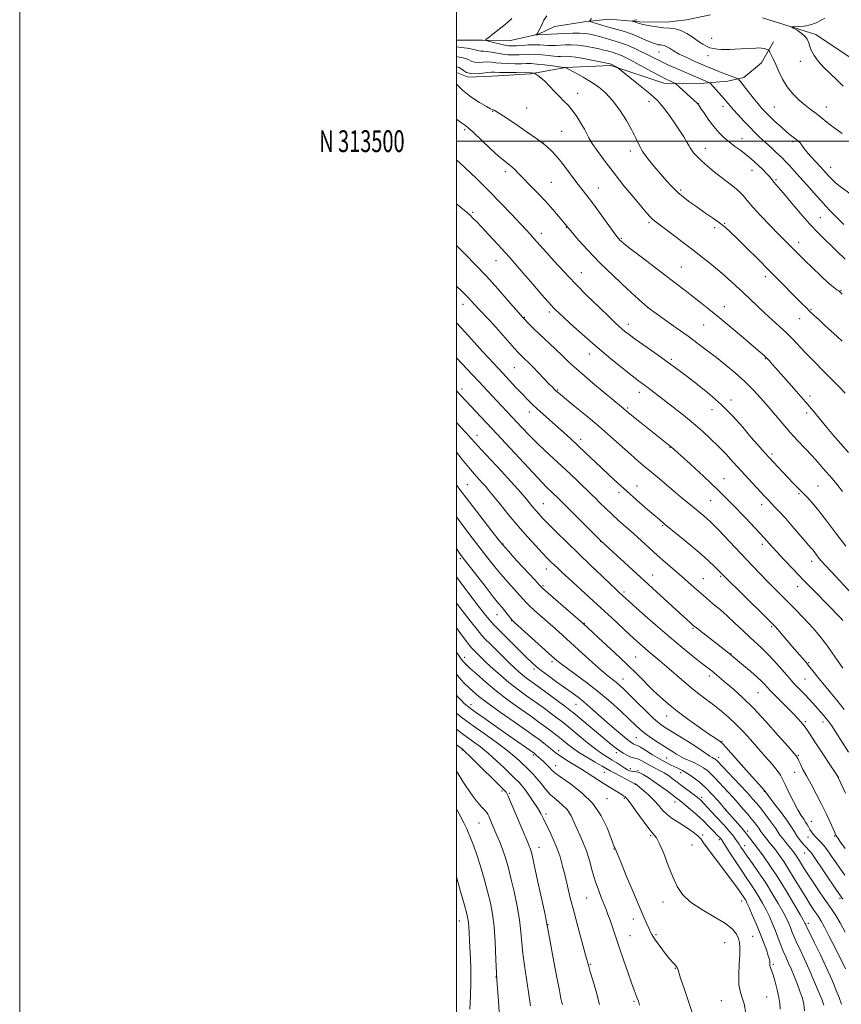
# Model space of a CAD drawing. Extents: x 2152300 to 2155200, y 312300 to 315200.
# Drawn here: x 2152300 to 2152676, y 313105 to 313556 of the extents above; entities that cross this region are included whole.
import ezdxf
from ezdxf.enums import TextEntityAlignment as Align

# ---------------------------------------------------------------- set-up
doc = ezdxf.new("R2010")
doc.units = 0
doc.header["$MEASUREMENT"] = 0
for name, color, linetype, lineweight in [('32000', 7, 'Continuous', 0), ('32001', 7, 'Continuous', 0), ('DTM HARD BREAKLINE', 7, 'Continuous', 0), ('DTM SPOT ELEVATION', 2, 'Continuous', 13), ('INDEX CONTOUR', 41, 'Continuous', 13), ('INTERMEDIATE CONTOUR', 44, 'Continuous', 0)]:
    doc.layers.add(name, color=color, linetype=linetype, lineweight=lineweight)
doc.styles.add('Style-WORKING', font='WORKING.shx')

msp = doc.modelspace()

# ---------------------------------------------------------------- linework, layer by layer
at = {"layer": '32000', "flags": 128}
for points in [[(2152300, 312300), (2155200, 312300), (2155200, 315200), (2152300, 315200), (2152300, 312300)], [(2152500, 312500), (2155000, 312500), (2155000, 315000), (2152500, 315000), (2152500, 312500)], [(2155000, 313500), (2152500, 313500)]]:
    msp.add_lwpolyline(points, dxfattribs=at)
at = {"layer": 'DTM HARD BREAKLINE'}
for points in [[(2152500, 313546.338, 1164.527), (2152511.95, 313546.21, 1164.11), (2152524.76, 313546.07, 1162.77), (2152537.61, 313548.98, 1161.92), (2152544.98, 313552.57, 1160.63), (2152559.65, 313554.85, 1160.15), (2152570.04, 313555.96, 1158.62), (2152584.06, 313554.59, 1157.77), (2152596.27, 313554.46, 1157.22), (2152605.43, 313555.58, 1157.09), (2152616.44, 313557.9, 1156.61)], [(2152640.23, 313556.43, 1156.42), (2152664.57, 313548.84, 1155.63), (2152680.32, 313538.3, 1154.77)], [(2152645.28, 313545.53, 1157.48), (2152639.68, 313535.82, 1158.82), (2152631.67, 313529.2, 1159.56), (2152624.33, 313527.44, 1160.78), (2152611.5, 313526.36, 1162.67), (2152595.02, 313526.54, 1164.62), (2152570.7, 313534.73, 1166.21), (2152549.93, 313533.74, 1167.98), (2152534.03, 313530.86, 1170.24), (2152516.32, 313529.82, 1170.79), (2152505.33, 313529.33, 1170.24), (2152500, 313531.427, 1171.13)]]:
    msp.add_polyline3d(points, dxfattribs=at)
at = {"layer": 'DTM SPOT ELEVATION'}
for p in [(2152616.87, 313547.11, 1157.34), (2152592.82, 313540.8, 1160.83), (2152615.24, 313539.18, 1158.49), (2152657.48, 313536.61, 1156.52), (2152555.58, 313521.93, 1169.36), (2152532.12, 313515.16, 1171.27), (2152588.25, 313518.1, 1166.55), (2152610.82, 313517.18, 1163.97), (2152622.18, 313515.96, 1162.49), (2152645.57, 313515.7, 1159.06), (2152669.43, 313515.59, 1157.36), (2152516.65, 313513.72, 1172.07), (2152503.83, 313505.33, 1174.27), (2152548.19, 313504.56, 1171.04), (2152581.27, 313503.66, 1168.03), (2152630.83, 313501.26, 1163.19), (2152539.96, 313499.21, 1172), (2152614.07, 313496.71, 1165.39), (2152654.23, 313499.7, 1160.25), (2152579.61, 313495.45, 1168.41), (2152671.37, 313487.98, 1159.36), (2152522.37, 313486.05, 1174.43), (2152635.4, 313486.6, 1164.74), (2152543.52, 313481.17, 1173.07), (2152565.02, 313478.55, 1171.23), (2152646.44, 313482.42, 1163.78), (2152602.74, 313477.68, 1167.74), (2152507.5, 313467.42, 1177.76), (2152666.69, 313465.02, 1163.02), (2152550.36, 313460.56, 1174.06), (2152588.26, 313462.6, 1170.26), (2152618.34, 313460.33, 1168.35), (2152622.85, 313462.33, 1167.89), (2152538.86, 313457.82, 1175.43), (2152575.55, 313455.54, 1171.84), (2152656.7, 313453.71, 1165.48), (2152518.13, 313445.23, 1178.83), (2152603.03, 313442.32, 1171.11), (2152557.25, 313439.81, 1175.22), (2152641.56, 313438, 1168.45), (2152676.19, 313431.49, 1165.92), (2152503.01, 313425.21, 1182.61), (2152622.68, 313424.2, 1171.35), (2152542.6, 313421.77, 1178.36), (2152587.78, 313423.82, 1173.98), (2152662.35, 313422.99, 1167.85), (2152531.17, 313419.26, 1179.9), (2152578.82, 313416.15, 1175.48), (2152613.32, 313415.85, 1172.88), (2152657.21, 313418.68, 1168.83), (2152560.92, 313402.55, 1178.62), (2152598.52, 313400.14, 1175.74), (2152641.5, 313400.34, 1172.1), (2152526.59, 313396.28, 1182.94), (2152502.64, 313386.48, 1187.51), (2152546.46, 313386, 1181.86), (2152583.83, 313384.92, 1178.55), (2152662, 313383.27, 1171.57), (2152625.82, 313381.5, 1175.54), (2152533.44, 313375.88, 1184.58), (2152578.46, 313377.73, 1179.8), (2152617.14, 313377.06, 1176.66), (2152660.42, 313375.56, 1172.4), (2152509.44, 313365.2, 1189.39), (2152556.88, 313363.4, 1183.54), (2152597.9, 313359.82, 1180.06), (2152644.51, 313356.64, 1175.71), (2152504.98, 313342.68, 1193.13), (2152622.51, 313345.37, 1179.23), (2152541.31, 313341.46, 1188.01), (2152574.5, 313339.11, 1184.41), (2152582.69, 313342.06, 1183.26), (2152656.99, 313338.49, 1176.19), (2152665.68, 313342.07, 1175.04), (2152539.79, 313333.94, 1189.13), (2152616.4, 313335.38, 1180.96), (2152639.77, 313333.53, 1178.54), (2152594.49, 313323.86, 1184.16), (2152566.13, 313316.7, 1188.03), (2152521.4, 313315.53, 1193.89), (2152640.14, 313315.28, 1180.41), (2152501.87, 313308.78, 1198.26), (2152662.71, 313307.58, 1178.55), (2152541.14, 313304.02, 1192.68), (2152589.86, 313301.26, 1187.26), (2152613.11, 313299.63, 1185.14), (2152621.12, 313300.63, 1184.19), (2152539.61, 313296.45, 1193.79), (2152576.75, 313293.53, 1189.7), (2152656.24, 313295.99, 1180.67), (2152518.58, 313283.16, 1198.8), (2152525.32, 313280.33, 1198.07), (2152558.55, 313279.15, 1193.92), (2152608.43, 313276.86, 1188.16), (2152644.43, 313277.57, 1184.21), (2152503.77, 313263.56, 1205.44), (2152543.77, 313261.55, 1198.37), (2152582.17, 313263.67, 1193.02), (2152625.81, 313265.22, 1187.92), (2152535.62, 313258.24, 1200.34), (2152661.28, 313261.2, 1183.84), (2152576.34, 313253.6, 1195.25), (2152615.8, 313255.01, 1190.45), (2152659.73, 313253.65, 1184.97), (2152638.22, 313247.4, 1188.92), (2152506.76, 313241.93, 1209.43), (2152554.78, 313242.07, 1200.84), (2152596.29, 313236.75, 1194.69), (2152659.78, 313234.15, 1187.75), (2152667.91, 313233.95, 1186.5), (2152582.49, 313226.79, 1198.94), (2152502.66, 313221.11, 1216.13), (2152621.59, 313225.08, 1193.89), (2152535.23, 313218.79, 1210.28), (2152546.83, 313220.78, 1207.54), (2152573.26, 313219.87, 1202.43), (2152596.26, 313217.48, 1199.04), (2152620.08, 313217.75, 1195.52), (2152656.58, 313218.67, 1189.85), (2152545.47, 313213.95, 1209.31), (2152579.62, 313212.54, 1203.48), (2152567.77, 313210.98, 1206.81), (2152583.26, 313211.7, 1203.95), (2152602.8, 313210.79, 1200.53), (2152654.97, 313210.92, 1190.61), (2152674.92, 313208.81, 1187.98), (2152582.03, 313205.46, 1206.04), (2152520.83, 313202.35, 1216.27), (2152524.2, 313201.36, 1215.84), (2152569.02, 313198.91, 1209.32), (2152576.9, 313198.95, 1208.22), (2152612.42, 313199.41, 1201.61), (2152641.01, 313202.19, 1194.07), (2152600.11, 313197.34, 1204.62), (2152623.28, 313193.97, 1199.97), (2152541.03, 313191.89, 1213.62), (2152510.41, 313187.76, 1218.89), (2152662.54, 313188.4, 1191.33), (2152589.01, 313181.9, 1208.19), (2152612.84, 313182.26, 1205.69), (2152633.37, 313184.05, 1199.56), (2152661.1, 313181.33, 1192.64), (2152673.32, 313181.69, 1190.1), (2152537.89, 313176.48, 1215.34), (2152572.17, 313175.85, 1210.07), (2152607.99, 313177.61, 1207.11), (2152620.48, 313180.1, 1204.29), (2152632.02, 313177.29, 1201.38), (2152659.59, 313173.97, 1194.72), (2152559.68, 313153.42, 1212.87), (2152594.56, 313151.56, 1208.53), (2152630.72, 313151.96, 1206.57), (2152675.73, 313153.22, 1194.21), (2152501.32, 313142.83, 1222.72), (2152542.04, 313141.08, 1215.93), (2152581.12, 313143.67, 1210.62), (2152661.23, 313141.78, 1199.59), (2152579.57, 313136.11, 1211.2), (2152591.46, 313136.53, 1209.75), (2152635.69, 313135.75, 1207.11), (2152622.95, 313132.94, 1209.05), (2152561.35, 313122.89, 1213.87), (2152645.24, 313122.95, 1205.76), (2152518.16, 313117.22, 1220), (2152600.21, 313121.19, 1210.05), (2152581.38, 313105.99, 1212.19), (2152621.28, 313106.34, 1208.98), (2152642.18, 313108.01, 1207.07)]:
    msp.add_point(p, dxfattribs=at)
at = {"layer": 'INDEX CONTOUR', "flags": 128}
for points, elevation in [([(2152681.391, 313475.137), (2152675.722, 313479.29), (2152673.646, 313480.985), (2152672.055, 313482.468), (2152670.786, 313483.785), (2152666.773, 313488.179), (2152664.612, 313490.506), (2152662.307, 313493.013), (2152660.375, 313495.213), (2152659.182, 313496.745), (2152657.9729, 313498.562), (2152657.287, 313499.362), (2152656.436, 313500.18), (2152655.484, 313500.972), (2152653.104, 313502.759), (2152651.234, 313504.289), (2152648.708, 313506.505), (2152645.923, 313509.046), (2152643.405, 313511.414), (2152641.513, 313513.287), (2152639.933, 313515.0139), (2152638.183, 313517.1181), (2152635.946, 313519.922), (2152631.527, 313525.531), (2152630.225, 313527.156), (2152629.538, 313527.985), (2152629.226, 313528.3401), (2152629.035, 313528.516), (2152628.6461, 313528.699), (2152623.804, 313530.51), (2152621.308, 313531.478), (2152618.772, 313532.5029), (2152616.055, 313533.64), (2152612.927, 313534.977), (2152609.281, 313536.557), (2152605.502, 313538.259), (2152602.099, 313539.922), (2152599.467, 313541.396), (2152597.541, 313542.587), (2152596.143, 313543.414), (2152595.098, 313543.841), (2152594.244, 313543.999), (2152593.4191, 313544.064), (2152592.4579, 313544.203), (2152591.16, 313544.553), (2152589.32, 313545.241), (2152586.803, 313546.336), (2152583.7711, 313547.667), (2152580.454, 313549.002), (2152577.056, 313550.161), (2152573.657, 313551.173), (2152570.306, 313552.117), (2152567.098, 313553.04), (2152562.251, 313554.482), (2152561.182, 313554.866), (2152561.081, 313555.326), (2152561.864, 313556.257)], 1160), ([(2152678.047, 313384.5971), (2152675.252, 313387.501), (2152672.405, 313390.426), (2152669.399, 313393.473), (2152662.895, 313400.008), (2152659.734, 313403.25), (2152654.0269, 313409.2819), (2152651.132, 313412.212), (2152647.988, 313415.189), (2152641.2951, 313421.286), (2152637.97, 313424.385), (2152631.297, 313430.7), (2152627.832, 313433.92), (2152624.262, 313437.1471), (2152620.594, 313440.337), (2152616.808, 313443.48), (2152612.768, 313446.703), (2152608.305, 313450.167), (2152603.403, 313453.918), (2152598.636, 313457.534), (2152592.19, 313462.384), (2152590.703, 313463.526), (2152589.736, 313464.355), (2152588.765, 313465.332), (2152587.307, 313466.976), (2152584.886, 313469.824), (2152581.215, 313474.201), (2152576.766, 313479.6021), (2152572.199, 313485.31), (2152568.096, 313490.68), (2152564.717, 313495.343), (2152562.244, 313498.9999), (2152560.729, 313501.523), (2152558.643, 313505.544), (2152557.056, 313508.279), (2152555.103, 313511.341), (2152553.066, 313514.194), (2152551.155, 313516.458), (2152549.276, 313518.389), (2152547.258, 313520.397), (2152545.001, 313522.763), (2152542.673, 313525.233), (2152540.511, 313527.421), (2152538.716, 313529.024), (2152537.344, 313530.08), (2152536.417, 313530.709), (2152535.916, 313531.032), (2152535.666, 313531.16), (2152535.454, 313531.202), (2152534.331, 313531.3411), (2152533.958, 313531.3599), (2152527.5, 313531.38), (2152523.331, 313531.41), (2152519.69, 313531.465), (2152517.399, 313531.533), (2152515.909, 313531.543), (2152514.326, 313531.407), (2152512.001, 313531.1), (2152509.263, 313530.8431), (2152506.681, 313530.921), (2152504.699, 313531.516), (2152503.2541, 313532.391), (2152502.154, 313533.205), (2152501.211, 313533.72), (2152500.2531, 313534.108), (2152500, 313534.2269)], 1170), ([(2152677.053, 313280.514), (2152675.836, 313281.775), (2152664.35, 313293.508), (2152659.058, 313298.955), (2152654.185, 313304.028), (2152650.019, 313308.421), (2152646.754, 313311.92), (2152644.498, 313314.394), (2152642.047, 313317.167), (2152641.17, 313318.131), (2152632.388, 313327.455), (2152626.44, 313333.645), (2152619.817, 313340.292), (2152613.21, 313346.585), (2152607.306, 313351.986), (2152598.33, 313360.015), (2152597.948, 313360.338), (2152584.198, 313371.302), (2152580.923, 313373.932), (2152578.892, 313375.587), (2152576.513, 313377.595), (2152567.666, 313384.876), (2152562.29, 313389.351), (2152557.392, 313393.514), (2152553.887, 313396.638), (2152551.2451, 313399.14), (2152548.574, 313401.7221), (2152545.2271, 313404.8889), (2152538.074, 313411.604), (2152535.308, 313414.2559), (2152533.278, 313416.25), (2152530.547, 313419.0451), (2152530.303, 313419.318), (2152529.4621, 313420.288), (2152523.778, 313426.912), (2152519.001, 313432.388), (2152513.758, 313438.203), (2152508.676, 313443.566), (2152504.204, 313448.092), (2152500, 313452.218)], 1180), ([(2152678.043, 313175.995), (2152675.9759, 313178.879), (2152674.812, 313180.539), (2152674.329, 313181.26), (2152673.8049, 313182.128), (2152673.635, 313182.466), (2152673.26, 313183.297), (2152671.13, 313188.107), (2152669.306, 313192.089), (2152667.135, 313196.569), (2152664.769, 313201.12), (2152662.428, 313205.434), (2152660.351, 313209.228), (2152658.728, 313212.275), (2152657.555, 313214.575), (2152656.7789, 313216.179), (2152656.334, 313217.17), (2152656.0991, 313217.728), (2152655.942, 313218.064), (2152655.63, 313218.494), (2152654.542, 313219.759), (2152651.959, 313222.711), (2152647.457, 313227.833), (2152641.7929, 313234.147), (2152636.017, 313240.313), (2152630.9991, 313245.256), (2152626.882, 313248.977), (2152623.627, 313251.7441), (2152619.309, 313255.359), (2152617.845, 313256.563), (2152616.504, 313257.636), (2152612.246, 313260.984), (2152608.407, 313264.0291), (2152603.432, 313268.057), (2152597.591, 313272.9329), (2152591.259, 313278.398), (2152585.25, 313283.696), (2152577.6031, 313290.539), (2152574.573, 313293.311), (2152573.169, 313294.62), (2152570.61, 313297.03), (2152566.5471, 313300.882), (2152561.431, 313305.766), (2152555.91, 313311.084), (2152550.583, 313316.279), (2152545.854, 313320.947), (2152542.076, 313324.722), (2152539.466, 313327.379), (2152537.706, 313329.2469), (2152536.3421, 313330.792), (2152534.995, 313332.4), (2152532.082, 313335.979), (2152530.419, 313337.996), (2152528.197, 313340.575), (2152524.948, 313344.184), (2152520.465, 313349.03), (2152511.382, 313358.782), (2152508.619, 313361.82), (2152506.656, 313364.026), (2152504.512, 313366.3959), (2152501.506, 313369.623), (2152500, 313371.214)], 1190), ([(2152676.352, 313104.708), (2152675.247, 313107.845), (2152674.007, 313111.025), (2152672.732, 313114.193), (2152671.234, 313117.71), (2152669.26, 313122.038), (2152666.697, 313127.373), (2152664.011, 313132.837), (2152661.811, 313137.282), (2152660.544, 313139.874), (2152660.005, 313141.024), (2152659.826, 313141.452), (2152659.625, 313141.889), (2152658.963, 313143.099), (2152657.386, 313145.854), (2152654.616, 313150.612), (2152651.071, 313156.569), (2152647.346, 313162.605), (2152643.939, 313167.807), (2152640.966, 313172.071), (2152638.45, 313175.498), (2152636.406, 313178.185), (2152632.8919, 313182.669), (2152632.088, 313183.673), (2152630.831, 313185.17), (2152628.859, 313187.4581), (2152622.709, 313194.512), (2152621.666, 313195.741), (2152619.776, 313197.943), (2152617.213, 313200.78), (2152614.248, 313203.7719), (2152611.149, 313206.502), (2152608.173, 313208.808), (2152605.572, 313210.589), (2152603.507, 313211.806), (2152601.765, 313212.663), (2152600.04, 313213.426), (2152598.067, 313214.331), (2152595.741, 313215.5), (2152593, 313217.028), (2152589.88, 313218.9211), (2152586.8201, 313220.842), (2152584.358, 313222.367), (2152582.873, 313223.196), (2152582.097, 313223.529), (2152581.603, 313223.69), (2152580.98, 313223.997), (2152579.87, 313224.752), (2152577.933, 313226.255), (2152574.971, 313228.681), (2152571.364, 313231.725), (2152567.638, 313234.958), (2152561.146, 313240.783), (2152558.3581, 313243.203), (2152555.748, 313245.288), (2152553.029, 313247.3), (2152546.087, 313252.279), (2152542.199, 313255.107), (2152538.87, 313257.581), (2152536.519, 313259.431), (2152534.563, 313261.166), (2152532.169, 313263.491), (2152518.914, 313276.681), (2152516.987, 313278.689), (2152515.093, 313280.847), (2152512.783, 313283.671), (2152510.106, 313287.066), (2152507.237, 313290.783), (2152504.304, 313294.642), (2152501.256, 313298.729), (2152500, 313300.453)], 1200), ([(2152608.547, 313098.901), (2152606.657, 313104.974), (2152604.489, 313111.376), (2152602.673, 313116.668), (2152601.667, 313119.793), (2152601.215, 313121.243), (2152600.889, 313121.892), (2152600.305, 313122.534), (2152599.267, 313123.625), (2152597.627, 313125.537), (2152595.357, 313128.449), (2152592.898, 313131.764), (2152590.813, 313134.693), (2152589.504, 313136.676), (2152588.726, 313138.07), (2152588.079, 313139.466), (2152587.1869, 313141.451), (2152585.797, 313144.619), (2152583.684, 313149.5619), (2152580.783, 313156.472), (2152577.677, 313163.946), (2152575.109, 313170.178), (2152573.626, 313173.831), (2152572.787, 313175.962), (2152572.645, 313176.262), (2152572.345, 313176.829), (2152572.148, 313177.2961), (2152571.697, 313178.495), (2152570.741, 313181.089), (2152569.035, 313185.472), (2152566.359, 313190.96), (2152562.5021, 313196.603), (2152557.475, 313201.587), (2152552.197, 313205.653), (2152547.809, 313208.682), (2152545.129, 313210.654), (2152543.675, 313211.949), (2152542.639, 313213.048), (2152541.391, 313214.318), (2152540.004, 313215.661), (2152536.6099, 313218.808), (2152535.816, 313219.469), (2152535.568, 313219.655), (2152524.176, 313227.618), (2152518.981, 313231.278), (2152513.674, 313235.032), (2152509.263, 313238.168), (2152506.464, 313240.1901), (2152504.835, 313241.446), (2152503.644, 313242.4951), (2152502.283, 313243.817), (2152500.625, 313245.558), (2152500, 313246.268)], 1210), ([(2152519.934, 313096.2999), (2152519.302, 313106.15), (2152518.6, 313115.9759), (2152518.1, 313125.082), (2152517.7101, 313133.197), (2152517.248, 313140.161), (2152516.556, 313145.955), (2152515.585, 313151.124), (2152514.314, 313156.355), (2152512.756, 313162.104), (2152511.064, 313167.91), (2152509.427, 313173.083), (2152507.999, 313177.107), (2152506.7851, 313180.173), (2152504.798, 313184.96), (2152503.4709, 313187.803), (2152501.254, 313191.931), (2152500, 313194.078)], 1220)]:
    msp.add_lwpolyline(points, dxfattribs=dict(at, elevation=elevation))
at = {"layer": 'INTERMEDIATE CONTOUR', "flags": 128}
for points, elevation in [([(2152678.047, 313445.89), (2152674.133, 313449.801), (2152671.764, 313452.11), (2152668.963, 313454.782), (2152665.669, 313458.022), (2152661.841, 313462.061), (2152657.548, 313466.94), (2152653.326, 313471.931), (2152649.826, 313476.113), (2152647.522, 313478.813), (2152645.398, 313481.2431), (2152644.136, 313482.862), (2152643.2199, 313483.936), (2152641.904, 313485.334), (2152640.286, 313486.959), (2152638.524, 313488.669), (2152636.727, 313490.353), (2152634.819, 313492.039), (2152632.673, 313493.79), (2152630.215, 313495.653), (2152627.584, 313497.615), (2152624.969, 313499.646), (2152622.515, 313501.748), (2152620.185, 313504.042), (2152617.896, 313506.68), (2152615.625, 313509.697), (2152613.575, 313512.659), (2152612.012, 313515.02), (2152611.049, 313516.4381), (2152610.217, 313517.416), (2152608.896, 313518.666), (2152601.976, 313524.934), (2152600.734, 313526.039), (2152600.047, 313526.543), (2152599.327, 313526.8811), (2152598.059, 313527.434), (2152596.034, 313528.385), (2152593.114, 313529.8661), (2152589.302, 313531.916), (2152581.334, 313536.2829), (2152578.394, 313537.836), (2152576.212, 313538.908), (2152574.515, 313539.643), (2152573.061, 313540.173), (2152571.742, 313540.582), (2152569.172, 313541.313), (2152567.555, 313541.745), (2152565.343, 313542.275), (2152562.37, 313542.912), (2152558.961, 313543.532), (2152555.567, 313543.981), (2152552.55, 313544.149), (2152549.925, 313544.113), (2152545.557, 313543.897), (2152543.67, 313543.858), (2152541.887, 313543.897), (2152538.163, 313544.144), (2152535.831, 313544.186), (2152533.024, 313544.082), (2152530.106, 313543.895), (2152527.554, 313543.715), (2152525.675, 313543.63), (2152524.075, 313543.708), (2152522.192, 313544.013), (2152519.665, 313544.564), (2152516.959, 313545.212), (2152514.746, 313545.762), (2152513.576, 313546.1129), (2152513.529, 313546.534), (2152514.563, 313547.385), (2152516.556, 313548.904), (2152519.056, 313550.84), (2152521.53, 313552.821), (2152523.582, 313554.562), (2152525.375, 313556.137)], 1164), ([(2152677.393, 313461.837), (2152674.944, 313464.3), (2152671.19, 313468.158), (2152669.252, 313470.205), (2152666.867, 313472.816), (2152663.855, 313476.2051), (2152660.5429, 313479.963), (2152657.38, 313483.531), (2152654.726, 313486.464), (2152652.569, 313488.785), (2152650.807, 313490.631), (2152649.32, 313492.154), (2152647.913, 313493.549), (2152646.372, 313495.023), (2152644.549, 313496.725), (2152638.601, 313502.2), (2152636.613, 313504.098), (2152634.355, 313506.372), (2152631.726, 313509.152), (2152629.065, 313512.05), (2152626.822, 313514.5481), (2152625.327, 313516.259), (2152623.446, 313518.514), (2152622.839, 313519.201), (2152616.357, 313526.383), (2152615.895, 313526.779), (2152615.39, 313527.022), (2152600.8131, 313533.279), (2152597.491, 313534.73), (2152594.451, 313536.115), (2152591.919, 313537.354), (2152587.15, 313539.826), (2152584.229, 313541.281), (2152581.059, 313542.768), (2152577.967, 313544.0891), (2152575.198, 313545.099), (2152572.686, 313545.879), (2152565.539, 313547.924), (2152563.2971, 313548.5329), (2152561.179, 313549.029), (2152558.968, 313549.374), (2152556.39, 313549.536), (2152553.272, 313549.502), (2152549.848, 313549.341), (2152546.4559, 313549.147), (2152543.406, 313548.994), (2152540.895, 313548.891), (2152537.143, 313548.767), (2152536.465, 313548.716), (2152536.461, 313548.7471), (2152536.58, 313548.842), (2152536.829, 313549.071), (2152537.265, 313549.677), (2152537.9511, 313550.944), (2152538.927, 313553.007), (2152540.119, 313555.387), (2152541.423, 313557.454)], 1162), ([(2152676.676, 313503.579), (2152673.42, 313505.811), (2152670.646, 313507.945), (2152666.207, 313511.65), (2152664.208, 313513.165), (2152662.113, 313514.688), (2152659.732, 313516.504), (2152656.966, 313518.839), (2152654.083, 313521.669), (2152651.439, 313524.906), (2152649.312, 313528.4231), (2152647.643, 313531.931), (2152646.292, 313535.099), (2152645.15, 313537.656), (2152644.234, 313539.559), (2152643.593, 313540.819), (2152643.231, 313541.489), (2152642.965, 313541.781), (2152642.567, 313541.945), (2152641.864, 313542.174), (2152640.902, 313542.433), (2152639.783, 313542.629), (2152638.561, 313542.692), (2152637.103, 313542.645), (2152632.852, 313542.392), (2152627.593, 313542.108), (2152625.284, 313541.995), (2152623.236, 313541.936), (2152621.343, 313541.963), (2152619.521, 313542.106), (2152617.775, 313542.386), (2152616.136, 313542.823), (2152614.585, 313543.453), (2152612.927, 313544.375), (2152610.92, 313545.704), (2152608.412, 313547.46), (2152605.606, 313549.286), (2152602.796, 313550.727), (2152600.187, 313551.469), (2152597.624, 313551.745), (2152594.863, 313551.929), (2152591.787, 313552.305), (2152588.779, 313552.8109), (2152586.349, 313553.295), (2152584.846, 313553.645), (2152583.978, 313553.895), (2152583.295, 313554.118), (2152582.455, 313554.368), (2152580.458, 313554.922), (2152580.468, 313555.005), (2152580.874, 313555.13), (2152581.653, 313555.35), (2152582.651, 313555.644)], 1158), ([(2152677.206, 313525.222), (2152674.464, 313527.903), (2152671.369, 313530.8111), (2152668.275, 313533.782), (2152665.64, 313536.62), (2152663.803, 313539.167), (2152662.64, 313541.413), (2152661.911, 313543.385), (2152661.364, 313545.119), (2152660.699, 313546.68), (2152659.607, 313548.144), (2152657.917, 313549.547), (2152656.0161, 313550.78), (2152654.427, 313551.692), (2152653.6, 313552.187), (2152653.674, 313552.376), (2152654.713, 313552.419), (2152656.703, 313552.4789), (2152659.313, 313552.712), (2152662.138, 313553.279), (2152664.8021, 313554.256), (2152667.058, 313555.391), (2152668.693, 313556.351)], 1156), ([(2152676.696, 313429.891), (2152675.772, 313430.906), (2152675.1299, 313431.377), (2152674.219, 313431.955), (2152672.702, 313433.076), (2152670.295, 313435.124), (2152666.891, 313438.284), (2152663.084, 313441.954), (2152659.643, 313445.333), (2152657.1431, 313447.818), (2152647.555, 313457.468), (2152643.694, 313461.399), (2152639.474, 313465.779), (2152635.761, 313469.789), (2152633.17, 313472.82), (2152631.297, 313475.083), (2152629.483, 313476.998), (2152627.204, 313478.929), (2152621.373, 313483.346), (2152618.114, 313485.946), (2152614.958, 313488.607), (2152612.218, 313491.065), (2152610.133, 313493.106), (2152608.658, 313494.728), (2152607.676, 313495.985), (2152607.038, 313496.984), (2152606.453, 313498.063), (2152605.594, 313499.6129), (2152604.217, 313501.916), (2152602.388, 313504.807), (2152600.254, 313508.009), (2152597.973, 313511.243), (2152595.754, 313514.228), (2152593.82, 313516.68), (2152592.243, 313518.473), (2152590.507, 313520.113), (2152587.948, 313522.262), (2152584.196, 313525.326), (2152574.701, 313533.007), (2152573.897, 313533.632), (2152573.521, 313533.868), (2152571.23, 313535.124), (2152570.679, 313535.32), (2152570.451, 313535.377), (2152569.571, 313535.566), (2152567.39, 313536.017), (2152563.561, 313536.795), (2152558.954, 313537.69), (2152554.7441, 313538.425), (2152551.829, 313538.797), (2152550.002, 313538.8849), (2152547.708, 313538.799), (2152546.445, 313538.824), (2152544.678, 313538.964), (2152542.209, 313539.238), (2152539.305, 313539.547), (2152536.348, 313539.765), (2152533.637, 313539.8), (2152531.133, 313539.713), (2152528.715, 313539.599), (2152526.2791, 313539.548), (2152523.79, 313539.618), (2152521.233, 313539.861), (2152518.628, 313540.291), (2152516.148, 313540.774), (2152514.003, 313541.137), (2152512.349, 313541.266), (2152511.135, 313541.267), (2152510.259, 313541.304), (2152509.564, 313541.5), (2152508.683, 313541.818), (2152507.1999, 313542.181), (2152504.876, 313542.526), (2152502.202, 313542.853), (2152500, 313543.157)], 1166), ([(2152676.733, 313408.323), (2152674.386, 313410.511), (2152668.6649, 313415.728), (2152666.092, 313418.099), (2152663.859, 313420.19), (2152661.913, 313422.0461), (2152660.142, 313423.774), (2152658.197, 313425.717), (2152655.671, 313428.28), (2152648.033, 313436.066), (2152643.182, 313440.969), (2152637.956, 313446.199), (2152632.898, 313451.214), (2152628.621, 313455.406), (2152625.515, 313458.374), (2152623.057, 313460.543), (2152620.5, 313462.54), (2152617.294, 313464.851), (2152613.679, 313467.371), (2152610.096, 313469.853), (2152606.888, 313472.119), (2152604.019, 313474.291), (2152601.356, 313476.56), (2152598.772, 313479.086), (2152596.164, 313481.903), (2152593.432, 313485.008), (2152590.549, 313488.367), (2152587.772, 313491.803), (2152585.427, 313495.107), (2152583.697, 313498.175), (2152582.191, 313501.33), (2152580.375, 313505.004), (2152577.856, 313509.445), (2152574.81, 313514.18), (2152571.5531, 313518.557), (2152568.328, 313522.078), (2152565.07, 313524.877), (2152561.639, 313527.245), (2152558.0099, 313529.394), (2152554.6129, 313531.229), (2152549.826, 313533.69), (2152549.709, 313533.72), (2152549.06, 313533.814), (2152544.195, 313534.475), (2152540.38, 313534.961), (2152536.836, 313535.348), (2152534.241, 313535.519), (2152532.159, 313535.531), (2152529.875, 313535.483), (2152526.889, 313535.464), (2152523.56, 313535.514), (2152520.4619, 313535.663), (2152518.014, 313535.912), (2152516.029, 313536.159), (2152514.164, 313536.272), (2152512.175, 313536.183), (2152510.199, 313536.055), (2152508.47, 313536.113), (2152507.132, 313536.508), (2152505.969, 313537.105), (2152504.677, 313537.693), (2152503.043, 313538.123), (2152501.228, 313538.48), (2152500, 313538.782)], 1168), ([(2152679.613, 313357.342), (2152676.0749, 313361.397), (2152672.778, 313365.246), (2152669.685, 313368.921), (2152663.568, 313376.269), (2152659.921, 313380.56), (2152655.614, 313385.517), (2152651.206, 313390.525), (2152644.855, 313397.678), (2152643.206, 313399.496), (2152642.047, 313400.707), (2152640.897, 313401.807), (2152639.136, 313403.357), (2152636.108, 313405.94), (2152631.435, 313409.894), (2152625.842, 313414.598), (2152620.335, 313419.19), (2152615.691, 313423), (2152611.794, 313426.131), (2152608.303, 313428.879), (2152604.859, 313431.551), (2152601.016, 313434.499), (2152584.66, 313446.957), (2152579.807, 313450.675), (2152576.866, 313452.969), (2152575.442, 313454.135), (2152574.822, 313454.709), (2152574.336, 313455.241), (2152573.476, 313456.352), (2152571.775, 313458.676), (2152565.573, 313467.259), (2152562.314, 313471.695), (2152559.711, 313475.12), (2152557.491, 313477.965), (2152555.184, 313480.957), (2152549.496, 313488.528), (2152546.651, 313492.142), (2152544.074, 313495.056), (2152541.205, 313497.697), (2152537.304, 313500.697), (2152531.981, 313504.444), (2152526.241, 313508.337), (2152521.434, 313511.532), (2152518.569, 313513.406), (2152517.2629, 313514.212), (2152516.791, 313514.427), (2152516.452, 313514.51), (2152515.65, 313514.849), (2152513.818, 313515.814), (2152510.62, 313517.67), (2152506.66, 313520.257), (2152502.772, 313523.308), (2152500, 313526.16)], 1172), ([(2152676.831, 313339.592), (2152674.243, 313342.881), (2152672.094, 313345.434), (2152667.984, 313350.142), (2152665.626, 313352.822), (2152662.911, 313355.814), (2152656.376, 313362.768), (2152652.886, 313366.585), (2152649.462, 313370.517), (2152642.788, 313378.449), (2152639.446, 313382.329), (2152635.943, 313386.152), (2152632.122, 313389.952), (2152627.894, 313393.738), (2152623.467, 313397.415), (2152619.1159, 313400.863), (2152615.002, 313404.036), (2152610.807, 313407.182), (2152606.097, 313410.622), (2152600.68, 313414.5049), (2152595.347, 313418.292), (2152587.639, 313423.75), (2152583.444, 313427.586), (2152578.404, 313432.214), (2152572.048, 313438.161), (2152565.625, 313444.409), (2152560.185, 313450.058), (2152555.992, 313454.693), (2152553.115, 313458.021), (2152549.813, 313461.981), (2152546.792, 313465.669), (2152544.176, 313468.757), (2152540.956, 313472.365), (2152537.315, 313476.212), (2152533.686, 313479.914), (2152530.566, 313483.063), (2152528.309, 313485.362), (2152526.701, 313486.977), (2152525.386, 313488.186), (2152522.128, 313490.8), (2152519.366, 313493.184), (2152515.522, 313496.717), (2152507.6631, 313504.101), (2152505.26, 313506.277), (2152503.713, 313507.538), (2152502.373, 313508.476), (2152500.727, 313509.583), (2152500, 313510.108)], 1174), ([(2152678.3451, 313314.502), (2152673.778, 313320.433), (2152669.599, 313325.976), (2152665.988, 313330.67), (2152663.053, 313334.203), (2152660.618, 313336.868), (2152656.294, 313341.2989), (2152654.0939, 313343.577), (2152651.775, 313346.008), (2152642.924, 313355.47), (2152640.214, 313358.441), (2152637.94, 313360.998), (2152634.9291, 313364.48), (2152631.13, 313368.933), (2152626.617, 313373.994), (2152621.493, 313379.199), (2152615.945, 313384.128), (2152610.497, 313388.517), (2152605.757, 313392.146), (2152602.093, 313394.93), (2152598.904, 313397.319), (2152595.349, 313399.901), (2152590.878, 313403.065), (2152581.9479, 313409.345), (2152579.075, 313411.425), (2152577.2231, 313412.84), (2152575.895, 313413.936), (2152574.582, 313415.09), (2152572.728, 313416.813), (2152569.7649, 313419.648), (2152565.34, 313423.938), (2152559.97, 313429.233), (2152554.385, 313434.881), (2152549.226, 313440.29), (2152544.776, 313445.109), (2152541.224, 313449.044), (2152535.386, 313455.635), (2152533.914, 313457.252), (2152525.322, 313466.492), (2152520.438, 313471.643), (2152514.934, 313477.259), (2152509.195, 313482.865), (2152503.808, 313487.971), (2152500, 313491.526)], 1176), ([(2152680.823, 313292.965), (2152675.715, 313298.481), (2152671.603, 313302.862), (2152668.875, 313305.812), (2152667.203, 313307.703), (2152666.082, 313309.073), (2152664.176, 313311.568), (2152663.349, 313312.628), (2152662.567, 313313.552), (2152661.498, 313314.761), (2152659.741, 313316.776), (2152653.849, 313323.649), (2152650.693, 313327.266), (2152648.045, 313330.186), (2152645.9209, 313332.436), (2152642.811, 313335.668), (2152641.344, 313337.232), (2152626.788, 313353.0349), (2152623.354, 313356.719), (2152619.919, 313360.287), (2152616.438, 313363.722), (2152612.738, 313367.144), (2152608.615, 313370.705), (2152603.99, 313374.474), (2152599.288, 313378.176), (2152589.185, 313385.969), (2152587.213, 313387.457), (2152585.507, 313388.715), (2152583.483, 313390.224), (2152580.482, 313392.532), (2152576.054, 313396.026), (2152570.58, 313400.458), (2152564.646, 313405.421), (2152558.825, 313410.487), (2152553.625, 313415.152), (2152549.541, 313418.891), (2152546.898, 313421.344), (2152545.353, 313422.814), (2152544.398, 313423.7701), (2152543.498, 313424.727), (2152542.0281, 313426.385), (2152539.339, 313429.49), (2152535.029, 313434.493), (2152529.682, 313440.664), (2152524.131, 313446.976), (2152519.094, 313452.559), (2152514.837, 313457.163), (2152511.512, 313460.697), (2152509.1891, 313463.14), (2152507.601, 313464.764), (2152506.397, 313465.915), (2152505.209, 313466.951), (2152501.119, 313470.355), (2152500, 313471.306)], 1178), ([(2152677.005, 313258.625), (2152673.507, 313263.687), (2152670.0571, 313268.534), (2152667.062, 313272.5), (2152664.346, 313275.808), (2152661.584, 313278.909), (2152658.538, 313282.151), (2152655.301, 313285.484), (2152652.053, 313288.7621), (2152645.825, 313294.974), (2152642.637, 313298.193), (2152639.24, 313301.691), (2152635.57, 313305.526), (2152619.9, 313322.061), (2152617.703, 313324.342), (2152616.238, 313325.783), (2152614.9209, 313326.961), (2152613.274, 313328.353), (2152606.455, 313333.995), (2152603.638, 313336.348), (2152600.431, 313339.049), (2152593.056, 313345.296), (2152589.504, 313348.277), (2152586.365, 313350.873), (2152583.302, 313353.43), (2152579.8411, 313356.425), (2152570.694, 313364.629), (2152565.257, 313369.395), (2152559.574, 313374.184), (2152554.29, 313378.517), (2152547.648, 313383.909), (2152546.3891, 313384.966), (2152545.729, 313385.561), (2152545.088, 313386.173), (2152544.126, 313387.1349), (2152542.564, 313388.742), (2152537.564, 313393.941), (2152535, 313396.57), (2152532.958, 313398.603), (2152531.42, 313400.084), (2152530.262, 313401.179), (2152529.316, 313402.1), (2152528.232, 313403.244), (2152526.618, 313405.058), (2152521.2411, 313411.2201), (2152518.097, 313414.737), (2152515.102, 313417.962), (2152510.109, 313423.202), (2152508.277, 313425.189), (2152505.522, 313428.247), (2152504.237, 313429.591), (2152502.512, 313431.281), (2152500, 313433.658)], 1182), ([(2152677.6839, 313239.624), (2152674.254, 313243.9701), (2152671.253, 313247.558), (2152668.534, 313250.761), (2152666.01, 313253.837), (2152663.826, 313256.582), (2152661.1881, 313259.954), (2152660.465, 313260.84), (2152659.545, 313261.912), (2152656.078, 313265.909), (2152653.773, 313268.591), (2152647.2621, 313276.266), (2152645.995, 313277.71), (2152644.457, 313279.301), (2152641.608, 313282.116), (2152622.505, 313300.925), (2152620.975, 313302.507), (2152619.909, 313303.574), (2152618.216, 313305.228), (2152615.679, 313307.59), (2152612.076, 313310.772), (2152607.389, 313314.734), (2152602.407, 313318.857), (2152595.2, 313324.775), (2152592.969, 313326.646), (2152590.429, 313328.83), (2152586.843, 313331.9479), (2152582.523, 313335.739), (2152578.045, 313339.717), (2152573.866, 313343.496), (2152569.976, 313347.085), (2152566.247, 313350.589), (2152559.025, 313357.4761), (2152555.637, 313360.674), (2152552.453, 313363.604), (2152549.372, 313366.376), (2152539.891, 313374.806), (2152537.066, 313377.361), (2152534.706, 313379.5589), (2152532.5461, 313381.673), (2152530.22, 313384.071), (2152527.456, 313387.016), (2152521.098, 313393.87), (2152514.795, 313400.598), (2152511.9731, 313403.652), (2152509.4889, 313406.417), (2152505.474, 313410.95), (2152503.843, 313412.723), (2152500, 313416.789)], 1184), ([(2152679.631, 313220.075), (2152673.808, 313229.231), (2152671.914, 313232.141), (2152670.57, 313234.082), (2152669.405, 313235.597), (2152668.115, 313237.137), (2152666.6599, 313238.793), (2152663.355, 313242.451), (2152661.565, 313244.398), (2152659.725, 313246.351), (2152656.143, 313250.04), (2152654.618, 313251.64), (2152653.345, 313253.058), (2152650.348, 313256.576), (2152648.023, 313259.259), (2152645.301, 313262.3), (2152642.533, 313265.227), (2152639.966, 313267.719), (2152634.542, 313272.666), (2152631.186, 313275.835), (2152627.576, 313279.27), (2152624.061, 313282.532), (2152620.933, 313285.273), (2152618.269, 313287.496), (2152616.085, 313289.294), (2152614.343, 313290.7859), (2152608.83, 313295.733), (2152606.16, 313298.0809), (2152603.039, 313300.793), (2152595.7561, 313307.072), (2152591.942, 313310.422), (2152588.226, 313313.768), (2152581.098, 313320.256), (2152574.328, 313326.287), (2152571.185, 313329.149), (2152568.29, 313331.9), (2152565.742, 313334.401), (2152563.649, 313336.481), (2152562.015, 313338.084), (2152555.5739, 313344.283), (2152552.098, 313347.608), (2152548.297, 313351.18), (2152540.631, 313358.229), (2152536.91, 313361.762), (2152533.328, 313365.351), (2152529.934, 313368.894), (2152518.493, 313381.086), (2152510.315, 313389.912), (2152507.371, 313393.046), (2152500, 313400.796)], 1186), ([(2152678.21, 313201.402), (2152674.774, 313208.818), (2152674.682, 313208.965), (2152664.245, 313224.943), (2152662.103, 313228.196), (2152660.558, 313230.468), (2152659.268, 313232.22), (2152657.904, 313233.884), (2152656.196, 313235.776), (2152653.887, 313238.181), (2152650.88, 313241.228), (2152645.082, 313247.051), (2152643.487, 313248.683), (2152642.638, 313249.601), (2152642.041, 313250.291), (2152641.2441, 313251.19), (2152639.93, 313252.527), (2152637.822, 313254.478), (2152634.815, 313257.086), (2152631.512, 313259.874), (2152625.794, 313264.625), (2152624.7991, 313265.414), (2152619.084, 313269.853), (2152609.367, 313277.5), (2152608.6701, 313278.074), (2152607.236, 313279.343), (2152605.516, 313280.892), (2152602.513, 313283.629), (2152566.216, 313316.885), (2152554.585, 313328.5989), (2152550, 313333.175), (2152546.471, 313336.6381), (2152544.033, 313338.98), (2152541.345, 313341.508), (2152518.534, 313365.94), (2152501.835, 313383.678), (2152500, 313385.596)], 1188), ([(2152677.857, 313163.771), (2152675.669, 313166.9359), (2152673.656, 313169.878), (2152671.681, 313172.732), (2152669.794, 313175.362), (2152668.09, 313177.564), (2152666.639, 313179.205), (2152664.366, 313181.497), (2152663.447, 313182.564), (2152662.639, 313183.661), (2152661.926, 313184.767), (2152661.286, 313185.869), (2152660.654, 313186.981), (2152659.957, 313188.123), (2152659.109, 313189.384), (2152657.983, 313191.121), (2152656.438, 313193.758), (2152654.434, 313197.495), (2152652.324, 313201.642), (2152650.562, 313205.283), (2152649.418, 313207.791), (2152648.437, 313209.683), (2152646.985, 313211.765), (2152644.596, 313214.649), (2152641.492, 313218.185), (2152634.646, 313225.873), (2152631.293, 313229.563), (2152628.004, 313232.979), (2152624.771, 313236.039), (2152621.569, 313238.794), (2152618.37, 313241.333), (2152611.745, 313246.309), (2152608.1, 313249.183), (2152604.149, 313252.517), (2152596.403, 313259.284), (2152593.172, 313262.022), (2152587.791, 313266.472), (2152585.282, 313268.6229), (2152582.58, 313271.028), (2152579.422, 313273.918), (2152571.156, 313281.602), (2152566.182, 313286.207), (2152560.864, 313291.084), (2152551.448, 313299.679), (2152548.425, 313302.463), (2152546.393, 313304.368), (2152544.887, 313305.812), (2152543.467, 313307.205), (2152541.781, 313308.911), (2152539.504, 313311.286), (2152536.403, 313314.595), (2152532.626, 313318.745), (2152528.417, 313323.554), (2152524.063, 313328.748), (2152520.029, 313333.698), (2152514.775, 313340.225), (2152513.438, 313341.825), (2152512.189, 313343.223), (2152510.511, 313345.048), (2152508.331, 313347.468), (2152505.685, 313350.534), (2152502.656, 313354.2101), (2152500, 313357.485)], 1192), ([(2152676.934, 313152.867), (2152675.886, 313154.342), (2152674.1369, 313156.896), (2152663.34, 313172.826), (2152662.326, 313174.265), (2152661.725, 313175.017), (2152661.1719, 313175.6), (2152660.511, 313176.261), (2152659.638, 313177.185), (2152658.496, 313178.496), (2152657.213, 313180.0961), (2152655.9651, 313181.827), (2152654.83, 313183.622), (2152653.504, 313185.76), (2152651.586, 313188.61), (2152648.866, 313192.33), (2152645.899, 313196.241), (2152642.028, 313201.304), (2152641.463, 313202.081), (2152641.248, 313202.43), (2152640.893, 313202.85), (2152639.971, 313203.885), (2152632.765, 313211.903), (2152623.41, 313222.392), (2152621.896, 313224.055), (2152621.143, 313224.796), (2152620.633, 313225.157), (2152619.849, 313225.647), (2152618.299, 313226.661), (2152615.493, 313228.563), (2152611.18, 313231.557), (2152606.059, 313235.204), (2152601.071, 313238.907), (2152596.927, 313242.217), (2152593.428, 313245.285), (2152590.149, 313248.409), (2152582.761, 313255.819), (2152578.0851, 313260.411), (2152572.609, 313265.607), (2152567.147, 313270.687), (2152558.092, 313279.003), (2152542.046, 313292.95), (2152539.672, 313295.05), (2152538.055, 313296.637), (2152535.86, 313299.006), (2152527.763, 313307.843), (2152523.817, 313312.195), (2152521.14, 313315.2379), (2152519.004, 313317.855), (2152516.296, 313321.358), (2152507.198, 313333.191), (2152502.004, 313339.906), (2152500, 313342.475)], 1194), ([(2152678.113, 313137.701), (2152675.803, 313142.012), (2152673.8531, 313145.285), (2152671.985, 313148.067), (2152669.784, 313151.196), (2152666.99, 313155.245), (2152663.97, 313159.716), (2152661.244, 313163.841), (2152659.209, 313167.024), (2152656.7, 313171.081), (2152655.816, 313172.4399), (2152655.053, 313173.535), (2152654.382, 313174.443), (2152653.752, 313175.26), (2152653.037, 313176.151), (2152650.836, 313178.821), (2152649.455, 313180.535), (2152648.198, 313182.195), (2152647.216, 313183.65), (2152646.261, 313185.147), (2152644.985, 313187.032), (2152643.164, 313189.513), (2152641.066, 313192.254), (2152639.082, 313194.781), (2152637.439, 313196.811), (2152635.7, 313198.826), (2152633.265, 313201.5), (2152629.791, 313205.232), (2152619.459, 313216.248), (2152619.117, 313216.546), (2152618.748, 313216.814), (2152618.3341, 313217.058), (2152617.842, 313217.308), (2152617.16, 313217.681), (2152616.161, 313218.317), (2152612.601, 313220.804), (2152609.66, 313222.754), (2152605.841, 313225.155), (2152598.062, 313229.906), (2152595.331, 313231.622), (2152593.013, 313233.3101), (2152590.336, 313235.636), (2152586.781, 313239.018), (2152582.851, 313242.8779), (2152579.307, 313246.389), (2152576.713, 313248.927), (2152574.853, 313250.665), (2152573.315, 313251.979), (2152569.562, 313254.9459), (2152566.522, 313257.503), (2152562.342, 313261.198), (2152557.543, 313265.534), (2152548.745, 313273.534), (2152545.192, 313276.74), (2152541.909, 313279.669), (2152535.837, 313285.036), (2152533.5259, 313287.139), (2152531.931, 313288.707), (2152530.607, 313290.1541), (2152528.959, 313292.016), (2152526.556, 313294.686), (2152523.614, 313297.976), (2152520.509, 313301.556), (2152517.5119, 313305.192), (2152514.467, 313309.047), (2152507.309, 313318.307), (2152503.446, 313323.349), (2152500, 313327.923)], 1196), ([(2152678.164, 313120.9659), (2152673.296, 313130.775), (2152670.803, 313135.746), (2152668.608, 313140.019), (2152667.094, 313142.78), (2152666.0281, 313144.495), (2152665.018, 313145.95), (2152663.735, 313147.823), (2152662.072, 313150.36), (2152659.982, 313153.7), (2152657.473, 313157.855), (2152654.778, 313162.346), (2152652.184, 313166.568), (2152649.919, 313170.05), (2152647.965, 313172.856), (2152646.245, 313175.183), (2152644.696, 313177.196), (2152643.325, 313178.927), (2152640.44, 313182.483), (2152639.8681, 313183.237), (2152639.4371, 313183.875), (2152639.019, 313184.531), (2152638.4601, 313185.357), (2152637.631, 313186.48), (2152636.497, 313187.936), (2152635.0441, 313189.735), (2152633.274, 313191.8671), (2152631.246, 313194.244), (2152629.034, 313196.76), (2152626.72, 313199.31), (2152622.269, 313204.164), (2152620.346, 313206.316), (2152618.584, 313208.254), (2152616.872, 313209.9879), (2152615.106, 313211.531), (2152613.196, 313212.915), (2152611.061, 313214.177), (2152608.684, 313215.341), (2152604.349, 313217.26), (2152602.949, 313217.966), (2152601.898, 313218.599), (2152600.844, 313219.284), (2152599.481, 313220.142), (2152595.331, 313222.726), (2152592.453, 313224.564), (2152589.384, 313226.602), (2152586.56, 313228.613), (2152584.239, 313230.482), (2152581.979, 313232.541), (2152579.162, 313235.233), (2152575.32, 313238.857), (2152570.588, 313243.138), (2152565.248, 313247.656), (2152559.652, 313252.01), (2152554.4121, 313255.863), (2152550.21, 313258.895), (2152547.4169, 313260.994), (2152545.158, 313262.883), (2152542.251, 313265.495), (2152526.679, 313279.592), (2152525.616, 313280.612), (2152525.006, 313281.328), (2152523.158, 313283.671), (2152522.058, 313285.026), (2152520.926, 313286.366), (2152519.363, 313288.243), (2152516.855, 313291.3669), (2152513.146, 313296.103), (2152505.443, 313306.056), (2152503.159, 313309.033), (2152501.499, 313311.302), (2152500, 313313.484)], 1198), ([(2152668.359, 313104.305), (2152667.314, 313106.997), (2152665.743, 313110.889), (2152663.781, 313115.624), (2152661.6191, 313120.6179), (2152659.443, 313125.353), (2152657.434, 313129.578), (2152655.77, 313133.109), (2152654.568, 313135.843), (2152653.7, 313137.9919), (2152652.977, 313139.852), (2152652.202, 313141.724), (2152651.156, 313143.9589), (2152649.614, 313146.913), (2152647.421, 313150.817), (2152644.704, 313155.391), (2152641.663, 313160.225), (2152638.515, 313164.925), (2152635.567, 313169.147), (2152633.146, 313172.566), (2152631.473, 313174.972), (2152630.35, 313176.642), (2152629.472, 313177.972), (2152628.576, 313179.296), (2152627.5699, 313180.706), (2152626.401, 313182.232), (2152625.055, 313183.872), (2152623.655, 313185.495), (2152622.359, 313186.939), (2152621.256, 313188.1219), (2152620.153, 313189.284), (2152618.787, 313190.747), (2152615.073, 313194.828), (2152613.373, 313196.673), (2152612.14, 313197.9359), (2152611.041, 313198.9131), (2152609.5991, 313200.049), (2152602.5691, 313205.389), (2152600.537, 313206.915), (2152598.896, 313208.131), (2152597.545, 313209.102), (2152596.372, 313209.9), (2152595.2099, 313210.616), (2152593.881, 313211.348), (2152590.422, 313213.101), (2152588.509, 313214.123), (2152584.935, 313216.19), (2152583.47, 313216.912), (2152582.287, 313217.272), (2152581.191, 313217.484), (2152579.93, 313217.84), (2152578.3179, 313218.568), (2152576.4279, 313219.647), (2152574.401, 313220.992), (2152572.2999, 313222.565), (2152569.877, 313224.53), (2152553.647, 313238.154), (2152552.025, 313239.436), (2152549.745, 313241.146), (2152541.639, 313247.14), (2152537.491, 313250.18), (2152532.162, 313254.058), (2152530.368, 313255.445), (2152528.617, 313256.927), (2152526.64, 313258.74), (2152524.198, 313261.089), (2152521.188, 313264.052), (2152515.335, 313269.873), (2152513.409, 313271.809), (2152511.728, 313273.642), (2152509.535, 313276.277), (2152506.331, 313280.295), (2152502.6731, 313284.97), (2152500, 313288.44)], 1202), ([(2152659.462, 313101.6699), (2152659.088, 313104.721), (2152658.472, 313107.396), (2152657.531, 313110.27), (2152656.232, 313113.7379), (2152654.7391, 313117.471), (2152653.267, 313120.963), (2152651.979, 313123.855), (2152650.831, 313126.384), (2152649.729, 313128.936), (2152648.592, 313131.811), (2152647.3959, 313134.961), (2152646.127, 313138.251), (2152644.7779, 313141.56), (2152643.349, 313144.818), (2152641.8411, 313147.971), (2152640.259, 313150.976), (2152638.603, 313153.847), (2152636.874, 313156.6079), (2152635.051, 313159.333), (2152633.029, 313162.281), (2152630.678, 313165.761), (2152627.974, 313169.89), (2152625.312, 313174.0301), (2152621.436, 313180.085), (2152621.23, 313180.37), (2152621.032, 313180.605), (2152620.663, 313181), (2152619.9779, 313181.698), (2152617.553, 313184.13), (2152616.172, 313185.546), (2152614.8701, 313186.9119), (2152613.4271, 313188.378), (2152611.539, 313190.157), (2152609.041, 313192.358), (2152606.334, 313194.66), (2152603.961, 313196.635), (2152602.273, 313198.008), (2152600.848, 313199.118), (2152599.0729, 313200.453), (2152596.517, 313202.358), (2152593.478, 313204.594), (2152590.438, 313206.777), (2152587.79, 313208.583), (2152585.587, 313209.928), (2152583.792, 313210.79), (2152582.361, 313211.186), (2152581.209, 313211.304), (2152580.2401, 313211.376), (2152579.343, 313211.601), (2152578.3501, 313212.066), (2152577.08, 313212.828), (2152573.442, 313215.195), (2152571.346, 313216.53), (2152569.208, 313217.8449), (2152566.8, 313219.404), (2152563.814, 313221.552), (2152560.113, 313224.465), (2152556.243, 313227.645), (2152550.596, 313232.347), (2152548.745, 313233.823), (2152546.575, 313235.475), (2152543.498, 313237.769), (2152539.731, 313240.54), (2152535.69, 313243.468), (2152531.716, 313246.309), (2152527.845, 313249.131), (2152524.04, 313252.077), (2152520.306, 313255.22), (2152516.829, 313258.334), (2152513.839, 313261.124), (2152511.511, 313263.35), (2152507.805, 313267.013), (2152507.1009, 313267.78), (2152506.183, 313268.884), (2152504.782, 313270.653), (2152502.827, 313273.224), (2152500, 313277.106)], 1204), ([(2152648.262, 313102.425), (2152648.121, 313104.973), (2152647.6931, 313107.77), (2152646.923, 313111.296), (2152645.977, 313115.016), (2152645.076, 313118.144), (2152644.397, 313120.102), (2152643.685, 313121.79), (2152643.574, 313122.388), (2152643.558, 313123.005), (2152643.575, 313123.609), (2152643.554, 313124.235), (2152643.3671, 313125.195), (2152642.874, 313126.87), (2152641.97, 313129.537), (2152640.689, 313133.048), (2152639.099, 313137.152), (2152637.302, 313141.544), (2152635.535, 313145.696), (2152634.069, 313149.029), (2152633.097, 313151.1361), (2152632.501, 313152.303), (2152632.085, 313152.991), (2152629.812, 313156.379), (2152628.4319, 313158.351), (2152626.068, 313161.552), (2152622.543, 313166.18), (2152618.611, 313171.317), (2152615.261, 313175.767), (2152613.191, 313178.654), (2152611.938, 313180.379), (2152610.751, 313181.662), (2152609.033, 313183.088), (2152606.807, 313184.691), (2152604.252, 313186.373), (2152601.549, 313188.061), (2152598.897, 313189.7951), (2152596.495, 313191.641), (2152594.459, 313193.651), (2152592.572, 313195.806), (2152590.535, 313198.072), (2152588.172, 313200.373), (2152585.816, 313202.465), (2152582.065, 313205.565), (2152581.967, 313205.608), (2152581.456, 313205.859), (2152577.714, 313207.759), (2152574.831, 313209.242), (2152572.231, 313210.605), (2152570.423, 313211.598), (2152566.765, 313213.727), (2152563.572, 313215.561), (2152559.771, 313217.785), (2152556.1039, 313220.053), (2152553.147, 313222.085), (2152550.829, 313223.86), (2152547.188, 313226.84), (2152545.421, 313228.248), (2152543.405, 313229.805), (2152540.935, 313231.661), (2152537.824, 313233.94), (2152533.889, 313236.756), (2152529.061, 313240.17), (2152523.722, 313244.025), (2152518.365, 313248.106), (2152513.449, 313252.169), (2152509.298, 313255.834), (2152506.198, 313258.688), (2152504.296, 313260.485), (2152503.173, 313261.654), (2152502.268, 313262.79), (2152501.084, 313264.431), (2152500, 313265.984)], 1206), ([(2152632.539, 313100.619), (2152631.743, 313104.905), (2152630.813, 313108.005), (2152629.949, 313110.61), (2152629.3929, 313113.755), (2152629.302, 313118.129), (2152629.513, 313123.046), (2152629.779, 313127.477), (2152629.886, 313130.659), (2152629.74, 313132.897), (2152629.281, 313134.765), (2152628.363, 313136.754), (2152626.517, 313139.031), (2152623.19, 313141.683), (2152618.141, 313144.749), (2152612.372, 313148.083), (2152607.194, 313151.491), (2152603.5811, 313154.8839), (2152601.1449, 313158.577), (2152599.163, 313162.991), (2152597.071, 313168.297), (2152594.963, 313173.685), (2152593.095, 313178.098), (2152591.601, 313180.858), (2152590.123, 313182.802), (2152588.178, 313185.147), (2152585.483, 313188.722), (2152582.539, 313192.806), (2152580.049, 313196.289), (2152578.524, 313198.347), (2152577.731, 313199.283), (2152577.244, 313199.684), (2152576.687, 313200.0561), (2152575.861, 313200.582), (2152567.68, 313205.709), (2152557.243, 313212.306), (2152550.488, 313216.543), (2152547.991, 313218.143), (2152546.3729, 313219.246), (2152545.305, 313220.058), (2152543.076, 313221.8899), (2152541.59, 313223.079), (2152540.002, 313224.323), (2152538.303, 313225.61), (2152535.908, 313227.347), (2152532.088, 313230.0441), (2152526.469, 313233.9741), (2152520.096, 313238.459), (2152514.368, 313242.584), (2152510.333, 313245.666), (2152507.632, 313247.947), (2152505.55, 313249.901), (2152503.482, 313251.958), (2152501.241, 313254.377), (2152500, 313255.869)], 1208), ([(2152583.915, 313104.3069), (2152583.355, 313106.113), (2152582.879, 313107.485), (2152581.457, 313111.086), (2152580.216, 313114.428), (2152578.501, 313119.301), (2152576.529, 313125.053), (2152574.5861, 313130.795), (2152571.514, 313139.922), (2152570.375, 313143.235), (2152569.435, 313145.839), (2152568.558, 313148.129), (2152566.388, 313153.532), (2152565.039, 313157.088), (2152563.638, 313161.2151), (2152562.266, 313165.82), (2152560.9119, 313170.525), (2152559.544, 313174.88), (2152558.14, 313178.564), (2152556.731, 313181.769), (2152555.359, 313184.816), (2152554.022, 313187.938), (2152552.544, 313191.009), (2152550.707, 313193.815), (2152548.377, 313196.222), (2152545.768, 313198.418), (2152543.18, 313200.671), (2152540.851, 313203.163), (2152538.777, 313205.7261), (2152536.8909, 313208.106), (2152535.158, 313210.089), (2152533.66, 313211.633), (2152528.956, 313216.16), (2152526.696, 313218.148), (2152523.15, 313220.984), (2152518.185, 313224.679), (2152512.677, 313228.656), (2152507.752, 313232.188), (2152504.276, 313234.718), (2152502.066, 313236.367), (2152500, 313237.933)], 1212), ([(2152565.518, 313104.631), (2152563.988, 313110.577), (2152562.515, 313115.658), (2152561.341, 313119.5069), (2152560.597, 313122.047), (2152559.037, 313127.82), (2152555.621, 313140.248), (2152553.7509, 313147.243), (2152552.1901, 313153.402), (2152550.902, 313158.738), (2152549.7701, 313163.51), (2152548.674, 313167.949), (2152547.487, 313172.177), (2152546.079, 313176.289), (2152544.385, 313180.322), (2152542.608, 313184.0769), (2152541.017, 313187.295), (2152539.773, 313189.847), (2152538.619, 313192.106), (2152537.1881, 313194.573), (2152535.247, 313197.568), (2152533.087, 313200.695), (2152531.129, 313203.378), (2152529.694, 313205.19), (2152528.704, 313206.293), (2152527.98, 313207), (2152527.305, 313207.637), (2152526.309, 313208.597), (2152521.868, 313212.9541), (2152518.4381, 313216.225), (2152514.721, 313219.562), (2152511.109, 313222.511), (2152507.881, 313224.947), (2152503.468, 313228.146), (2152500, 313230.7081)], 1214), ([(2152548.551, 313104.548), (2152548.32, 313105.507), (2152547.913, 313107.328), (2152547.174, 313110.975), (2152546.021, 313116.97), (2152544.685, 313124.064), (2152542.626, 313135.163), (2152541.642, 313140.701), (2152541.285, 313142.494), (2152540.455, 313146.422), (2152538.98, 313153.284), (2152537.215, 313161.417), (2152535.651, 313168.543), (2152534.6529, 313172.944), (2152534.105, 313175.136), (2152533.771, 313176.195), (2152533.403, 313177.143), (2152532.713, 313178.785), (2152524.939, 313197.149), (2152523.727, 313199.972), (2152523.1309, 313201.252), (2152522.79, 313201.775), (2152522.308, 313202.299), (2152506.292, 313218.14), (2152504.034, 313220.343), (2152503.086, 313221.238), (2152502.82, 313221.4589), (2152500, 313223.485)], 1216), ([(2152533.908, 313103.96), (2152533.037, 313110.264), (2152531.144, 313122.474), (2152530.403, 313127.968), (2152529.927, 313132.941), (2152529.505, 313137.852), (2152528.851, 313143.292), (2152527.768, 313149.62), (2152526.4, 313156.271), (2152524.983, 313162.449), (2152523.6931, 313167.5489), (2152522.493, 313171.728), (2152521.29, 313175.33), (2152520.021, 313178.643), (2152518.735, 313181.712), (2152516.422, 313187.04), (2152514.831, 313190.76), (2152514.356, 313191.801), (2152513.851, 313192.589), (2152513.024, 313193.518), (2152511.619, 313194.9831), (2152509.543, 313197.382), (2152506.741, 313201.117), (2152503.276, 313206.302), (2152500, 313211.419)], 1218), ([(2152506.2, 313102.383), (2152506.517, 313108.421), (2152506.695, 313115.02), (2152506.589, 313121.807), (2152506.301, 313128.204), (2152505.994, 313133.585), (2152505.791, 313137.499), (2152505.662, 313140.201), (2152505.536, 313142.124), (2152505.313, 313143.795), (2152504.778, 313146.124), (2152503.687, 313150.119), (2152501.928, 313156.302), (2152500, 313163.007)], 1222)]:
    msp.add_lwpolyline(points, dxfattribs=dict(at, elevation=elevation))

# ---------------------------------------------------------------- texts
at = {"layer": '32001', "style": 'Style-WORKING', "width": 0.67}
msp.add_text('N 313500', height=10, dxfattribs=at).set_placement((2152476.2729, 313500), align=Align.MIDDLE_RIGHT)

doc.saveas('drawing.dxf')
